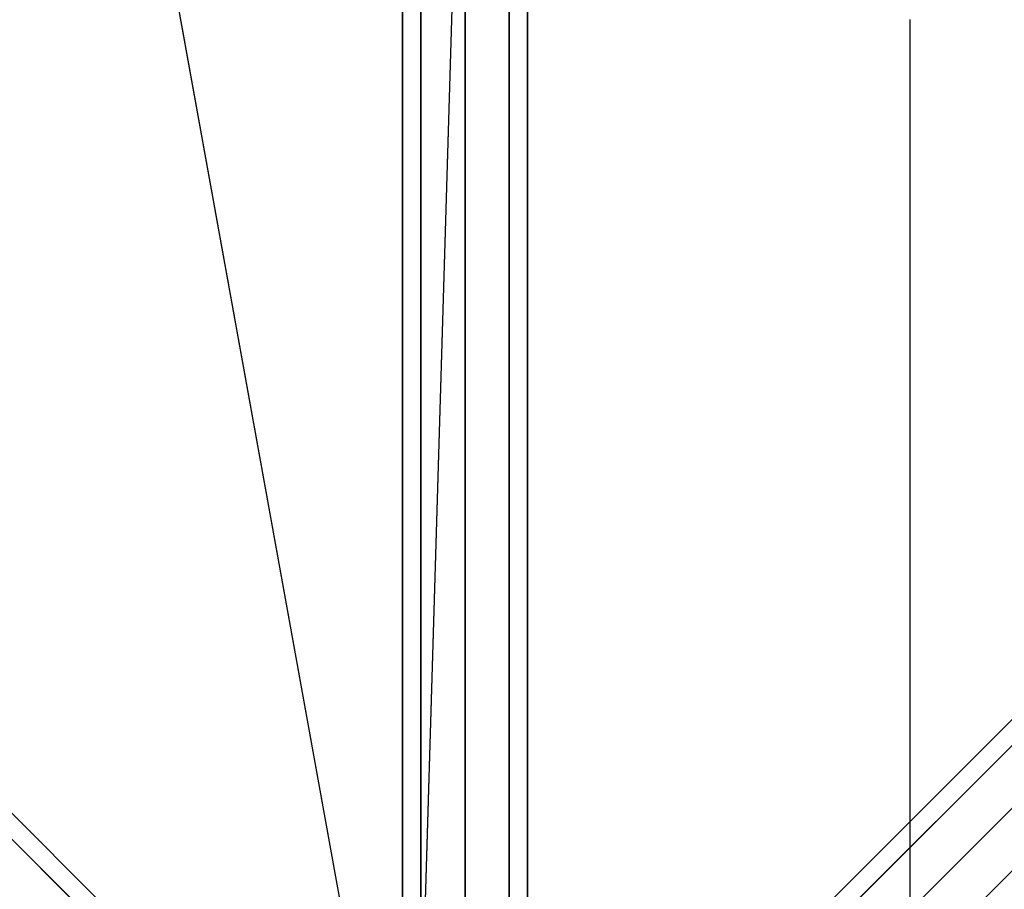
# Model space of a CAD drawing. Extents: x 6799 to 29206, y -23438 to -5348.
# Drawn here: x 22018 to 22490, y -17812 to -17396 of the extents above; entities that cross this region are included whole.
import ezdxf

# ---------------------------------------------------------------- set-up
doc = ezdxf.new("R2010")
doc.units = 0
doc.header["$LTSCALE"] = 350
doc.header["$MEASUREMENT"] = 0
doc.layers.add('SOUTH JORDAN', color=7, linetype='CONTINUOUS')

msp = doc.modelspace()

# ---------------------------------------------------------------- linework, layer by layer
at = {"layer": 'SOUTH JORDAN'}
for p, q in [((22201.73, -15592.4), (22201.73, -17918.69)), ((22201.73, -17918.69), (22201.73, -15592.4)), ((22210.52, -15592.4), (22210.52, -17918.69)), ((22210.52, -17918.69), (22210.52, -15592.4)), ((22210.52, -15592.4), (22210.52, -17918.69)), ((22210.52, -17918.69), (22210.52, -15592.4)), ((22231.73, -17918.69), (22231.73, -15592.4)), ((22231.73, -15592.4), (22231.73, -17918.69)), ((22231.73, -17918.69), (22231.73, -15592.4)), ((22231.73, -15592.4), (22231.73, -17918.69)), ((22252.95, -15592.4), (22252.95, -17918.69)), ((22252.95, -17918.69), (22252.95, -15592.4)), ((22252.95, -15592.4), (22252.95, -17918.69)), ((22252.95, -17918.69), (22252.95, -15592.4)), ((22261.74, -15592.4), (22261.74, -17918.69)), ((22261.74, -17918.69), (22261.74, -15592.4)), ((22177.62, -17951.58), (21014.48, -16788.44)), ((21014.48, -16788.44), (22177.62, -17951.58)), ((23448.99, -16788.44), (22285.85, -17951.59)), ((22285.85, -17951.59), (23448.99, -16788.44)), ((23448.99, -16788.44), (22285.85, -17951.59)), ((22285.85, -17951.59), (23448.99, -16788.44)), ((21031.3, -16792.83), (22194.44, -17955.98)), ((22194.44, -17955.98), (21031.3, -16792.83)), ((22269.03, -17955.98), (23432.17, -16792.83)), ((23432.17, -16792.83), (22269.03, -17955.98)), ((22269.03, -17955.98), (23432.17, -16792.83)), ((23432.17, -16792.83), (22269.03, -17955.98)), ((23468.39, -16799.05), (22305.24, -17962.19)), ((22305.24, -17962.19), (23468.39, -16799.05)), ((23468.39, -16799.05), (22305.24, -17962.19)), ((22305.24, -17962.19), (23468.39, -16799.05)), ((22198.84, -17972.8), (21035.69, -16809.66)), ((21035.69, -16809.66), (22198.84, -17972.8)), ((23427.78, -16809.66), (22264.63, -17972.8)), ((22264.63, -17972.8), (23427.78, -16809.66)), ((23427.78, -16809.66), (22264.63, -17972.8)), ((22264.63, -17972.8), (23427.78, -16809.66)), ((23479, -16818.44), (22315.85, -17981.59)), ((22315.85, -17981.59), (23479, -16818.44)), ((23479, -16818.44), (22315.85, -17981.59)), ((22315.85, -17981.59), (23479, -16818.44)), ((23438.39, -16829.05), (22275.24, -17992.2)), ((22275.24, -17992.2), (23438.39, -16829.05)), ((23438.39, -16829.05), (22275.24, -17992.2)), ((22275.24, -17992.2), (23438.39, -16829.05)), ((23457.78, -16839.66), (22294.64, -18002.8)), ((22294.64, -18002.8), (23457.78, -16839.66)), ((23457.78, -16839.66), (22294.64, -18002.8)), ((22294.64, -18002.8), (23457.78, -16839.66)), ((22195.86, -17950.26), (22018.29, -16968.83)), ((22195.88, -17950.34), (22018.29, -16968.83)), ((22231.63, -17182.16), (22208.14, -17965.6)), ((22231.63, -17182.16), (22208.14, -17965.52)), ((22444.93, -17395.55), (22444.93, -17822.23))]:
    msp.add_line(p, q, dxfattribs=at)

doc.saveas('drawing.dxf')
